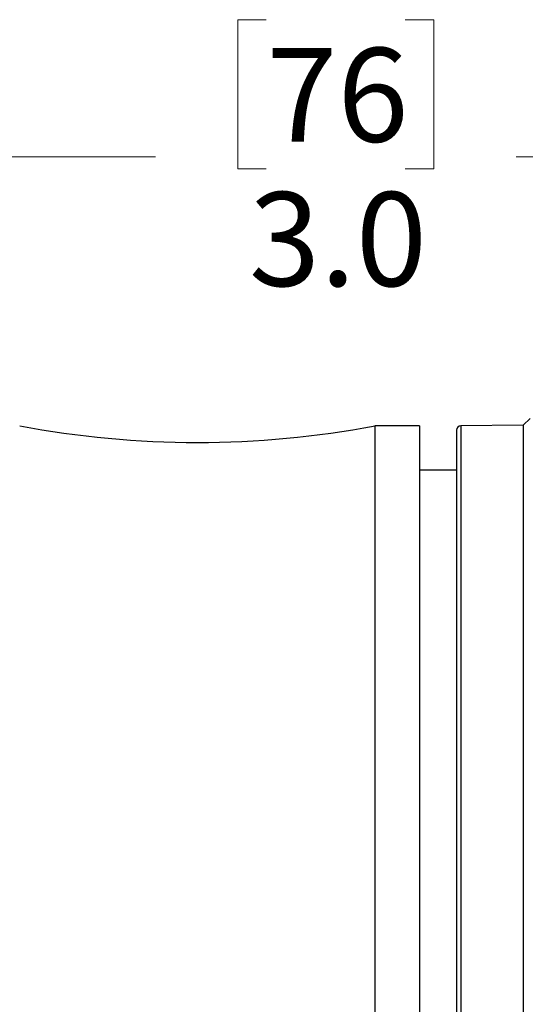
# Model space of a CAD drawing. Units: inches. Extents: x 0.4 to 16.6, y 0.2 to 10.8.
# Drawn here: x 5.9 to 6.8, y 4.8 to 6.5 of the extents above; entities that cross this region are included whole.
import ezdxf

# ---------------------------------------------------------------- set-up
doc = ezdxf.new("R2010")
doc.units = ezdxf.units.IN
doc.header["$MEASUREMENT"] = 0
doc.styles.add('SLDTEXTSTYLE0', font='TXT', dxfattribs={"width": 0.75})
doc.dimstyles.new('SLDDIMSTYLE0', dxfattribs={"dimtxt": 0.166667, "dimasz": 0.156, "dimexe": 0, "dimexo": 0.0625, "dimgap": 0.041667, "dimtad": 0, "dimtih": 1, "dimtoh": 1, "dimdec": 1, "dimrnd": 1e-09, "dimzin": 4, "dimdsep": 46, "dimtxsty": 'SLDTEXTSTYLE0', "dimsah": 1, "dimcen": 0.09, "dimadec": 0, "dimazin": 1, "dimtfac": 1, "dimtdec": 1, "dimtofl": 0, "dimtmove": 0, "dimatfit": 3, "dimfxl": 0, "dimfrac": 2, "dimtolj": 1, "dimtzin": 12, "dimarcsym": 0})
doc.dimstyles.new('SLDDIMSTYLE1', dxfattribs={"dimtxt": 0.166667, "dimasz": 0.156, "dimexe": 0, "dimexo": 0.0625, "dimgap": 0.041667, "dimtad": 0, "dimtih": 1, "dimtoh": 1, "dimdec": 1, "dimrnd": 1e-09, "dimzin": 12, "dimdsep": 46, "dimtxsty": 'SLDTEXTSTYLE0', "dimsah": 1, "dimcen": 0.09, "dimadec": 0, "dimazin": 3, "dimtfac": 1, "dimtdec": 1, "dimtofl": 0, "dimtmove": 0, "dimatfit": 3, "dimfxl": 0, "dimfrac": 2, "dimtolj": 1, "dimtzin": 12, "dimarcsym": 0})

# ---------------------------------------------------------------- blocks, each defined once
blk = doc.blocks.new('_D')
at = {"color": 7, "linetype": 'Continuous', "lineweight": 18}
for p, q in [((6.3355, 6.4999), (6.2848, 6.4999)), ((6.2848, 6.4999), (6.2848, 6.2351)), ((6.5818, 6.4999), (6.6325, 6.4999)), ((6.6325, 6.4999), (6.6325, 6.2351)), ((4.9239, 5.6341), (4.9239, 6.3814)), ((7.9228, 5.6295), (7.9228, 6.3814)), ((4.9239, 6.2564), (6.1388, 6.2564)), ((7.9228, 6.2564), (6.7784, 6.2564)), ((6.2848, 6.2351), (6.3355, 6.2351)), ((6.6325, 6.2351), (6.5818, 6.2351))]:
    blk.add_line(p, q, dxfattribs=at)
for points in [[(4.9239, 6.2564), (5.0799, 6.2304), (5.0799, 6.2824)], [(7.9228, 6.2564), (7.7668, 6.2824), (7.7668, 6.2304)]]:
    blk.add_solid(points, dxfattribs=at)
at = {"color": 7, "linetype": 'Continuous', "lineweight": 18, "char_height": 0.16667, "attachment_point": 1, "style": 'SLDTEXTSTYLE0'}
for s, insert in [('76', (6.3355, 6.4499)), ('3.0', (6.3048, 6.1939))]:
    blk.add_mtext(s, dxfattribs=dict(at, insert=insert))
blk = doc.blocks.new('_D_1')
at = {"color": 7, "linetype": 'Continuous', "lineweight": 18}
for p, q in [((2.1744, 5.1988), (2.1744, 3.7949)), ((7.9228, 4.7351), (7.9228, 3.7949)), ((2.1744, 3.9199), (4.713, 3.9199)), ((7.9228, 3.9199), (4.8834, 3.9199))]:
    blk.add_line(p, q, dxfattribs=at)
for points in [[(2.1744, 3.9199), (2.3304, 3.8939), (2.3304, 3.9459)], [(7.9228, 3.9199), (7.7668, 3.9459), (7.7668, 3.8939)]]:
    blk.add_solid(points, dxfattribs=at)
at = {"color": 7, "linetype": 'Continuous', "lineweight": 18, "insert": (4.7468, 4.0023), "char_height": 0.1667, "attachment_point": 1, "style": 'SLDTEXTSTYLE0'}
blk.add_mtext('L', dxfattribs=at)

msp = doc.modelspace()

# ---------------------------------------------------------------- linework, layer by layer
at = {"color": 7, "linetype": 'Continuous', "lineweight": 25}
for p, q in [((6.8031, 5.7923), (6.7909, 5.7801)), ((6.607, 5.7792), (6.5282, 5.7792)), ((6.5282, 5.7792), (6.5282, 5.1886)), ((6.607, 5.7792), (6.607, 5.1886)), ((6.6728, 5.7713), (6.6728, 5.7271)), ((6.7909, 5.7801), (6.6806, 5.7792)), ((6.7909, 5.7801), (6.7909, 5.7353)), ((6.7909, 5.7353), (6.7909, 4.5971)), ((6.6728, 5.7271), (6.6728, 4.6059)), ((6.6728, 5.7004), (6.607, 5.7004)), ((6.5282, 5.1886), (6.5282, 4.598)), ((6.607, 5.1886), (6.607, 4.598))]:
    msp.add_line(p, q, dxfattribs=at)
at = {"color": 8, "linetype": 'Continuous', "lineweight": 25}
for p, q in [((6.6806, 5.7792), (6.6806, 5.7344)), ((6.6806, 5.7344), (6.6806, 4.598))]:
    msp.add_line(p, q, dxfattribs=at)
at = {"color": 7, "linetype": 'Continuous', "lineweight": 25}
for centre, radius, start, end in [((6.2133, 7.4442), 1.6946, 259.2884, 280.7116), ((6.6807, 5.7713), 0.00787, 90.512, 179.9992)]:
    msp.add_arc(centre, radius, start, end, dxfattribs=at)

# ---------------------------------------------------------------- dimensions: what is measured, and where the dimension line sits
at = {"color": 7, "linetype": 'Continuous', "lineweight": 18}
dim = msp.add_linear_dim(base=(4.9239, 6.2564), p1=(7.9228, 5.5795), p2=(4.9239, 5.5841), dimstyle='SLDDIMSTYLE0', dxfattribs=at)
dim.commit()
dim.dimension.update_dxf_attribs({"geometry": '_D', "text_midpoint": (6.4586, 6.2564), "dimtype": 160})
dim = msp.add_linear_dim(base=(2.1744, 3.9199), p1=(7.9228, 4.7851), p2=(2.1744, 5.2488), text='L', dimstyle='SLDDIMSTYLE1', dxfattribs=at)
dim.commit()
dim.dimension.update_dxf_attribs({"geometry": '_D_1', "text_midpoint": (4.7982, 3.9199), "dimtype": 160})

doc.saveas('drawing.dxf')
